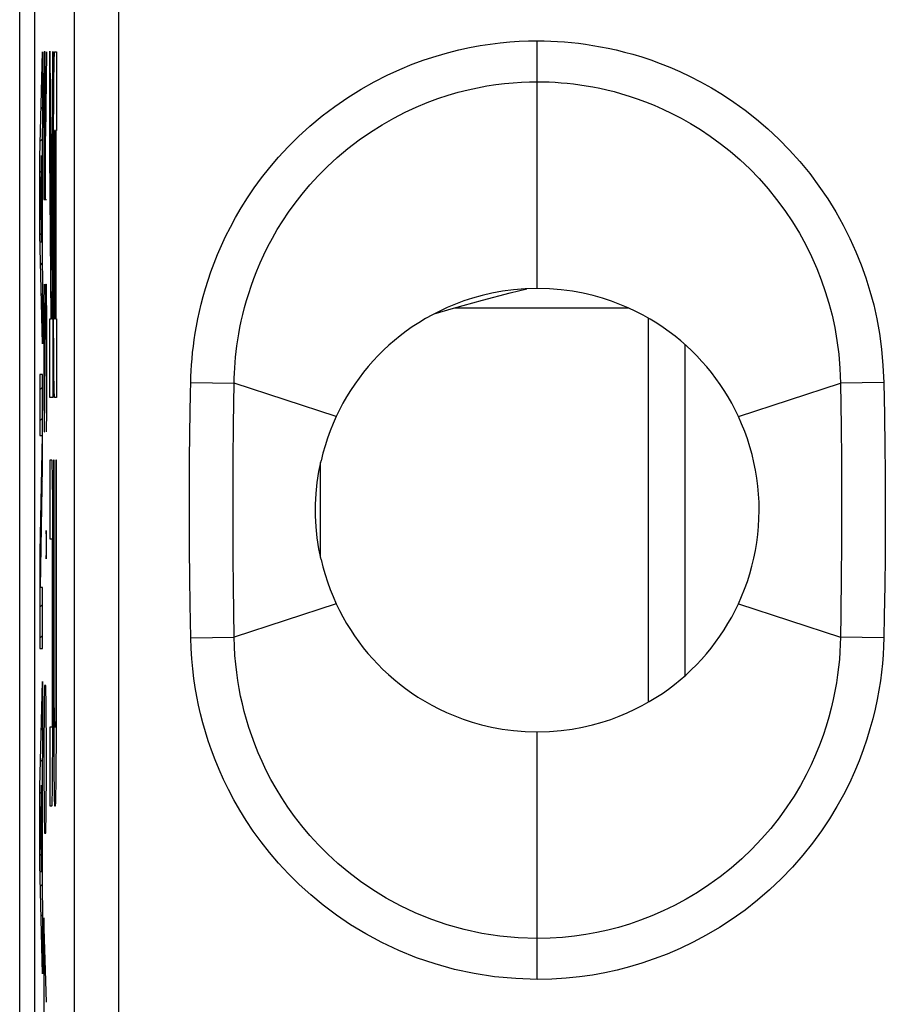
# Model space of a CAD drawing. Units: millimetres. Extents: x -11.2 to 11.2, y -24.5 to 24.5.
# Drawn here: x -11.2 to -5.3, y 9.6 to 16.2 of the extents above; entities that cross this region are included whole.
import ezdxf

# ---------------------------------------------------------------- set-up
doc = ezdxf.new("R2010")
doc.units = ezdxf.units.MM
doc.header["$LTSCALE"] = 16.335
doc.layers.get('0').update_dxf_attribs({"linetype": 'CONTINUOUS'})
for name, color, linetype in [('ASSI', 7, 'CONTINUOUS'), ('CURVE', 7, 'CONTINUOUS'), ('RACCORDO', 7, 'CONTINUOUS')]:
    doc.layers.add(name, color=color, linetype=linetype)

msp = doc.modelspace()

# ---------------------------------------------------------------- linework, layer by layer
at = {"color": 7, "linetype": 'CONTINUOUS'}
for p, q in [((-11.15, -21.9), (-11.15, 21.9)), ((-6.9, 14.1988), (-6.9, 11.6011)), ((-6.65, 11.7819), (-6.65, 14.0183))]:
    msp.add_line(p, q, dxfattribs=at)
for points in [[(-7.65, 14.4), (-7.7323, 14.3969), (-7.8109, 14.3907), (-7.8857, 14.3814), (-7.9565, 14.3686), (-8.0236, 14.3527), (-8.0873, 14.3348), (-8.1474, 14.3153), (-8.2042, 14.2938), (-8.2585, 14.2709), (-8.3103, 14.2469), (-8.3595, 14.2215), (-8.4068, 14.1951), (-8.452, 14.1677), (-8.4953, 14.1393), (-8.537, 14.1098), (-8.5772, 14.0794), (-8.6159, 14.0479), (-8.6534, 14.0151), (-8.69, 13.9811), (-8.7254, 13.9457), (-8.7597, 13.9092), (-8.7928, 13.8715), (-8.8248, 13.8325), (-8.8554, 13.7925), (-8.8847, 13.7515), (-8.9127, 13.7095), (-8.9392, 13.6667), (-8.9641, 13.6232), (-8.9875, 13.579), (-9.0095, 13.5339)], [(-8.3483, 14.2273), (-8.2157, 14.2655), (-8.0205, 14.3196), (-7.8328, 14.3693), (-7.7218, 14.3973)], [(-6.2905, 13.5339), (-6.3123, 13.5787), (-6.3355, 13.6227), (-6.3602, 13.6659), (-6.3864, 13.7084), (-6.414, 13.7501), (-6.4429, 13.7908), (-6.4731, 13.8304), (-6.5047, 13.8691), (-6.5374, 13.9065), (-6.5712, 13.9427), (-6.6062, 13.9778), (-6.6424, 14.0116), (-6.6797, 14.0443), (-6.7181, 14.0757), (-6.7581, 14.1062), (-6.7997, 14.1358), (-6.8429, 14.1645), (-6.8881, 14.1921), (-6.9354, 14.2188), (-6.9847, 14.2445), (-7.0367, 14.2688), (-7.0912, 14.292), (-7.1483, 14.3138), (-7.2089, 14.3337), (-7.2731, 14.3518), (-7.3408, 14.368), (-7.4123, 14.3811), (-7.4877, 14.3905), (-7.567, 14.3969), (-7.65, 14.4)], [(-6.2905, 12.2661), (-6.2684, 12.3158), (-6.2481, 12.3663), (-6.2297, 12.4173), (-6.2132, 12.4691), (-6.1985, 12.5215), (-6.1858, 12.5744), (-6.175, 12.6277), (-6.1661, 12.6814), (-6.1591, 12.7354), (-6.1541, 12.7896), (-6.1511, 12.844), (-6.15, 12.8984), (-6.1509, 12.9529), (-6.1539, 13.0073), (-6.1588, 13.0616), (-6.1657, 13.1157), (-6.1745, 13.1695), (-6.1854, 13.2231), (-6.1981, 13.2763), (-6.2128, 13.3292), (-6.2294, 13.3815), (-6.2479, 13.433), (-6.2683, 13.4838), (-6.2905, 13.5339)], [(-9.0095, 12.2661), (-8.9877, 12.2213), (-8.9644, 12.1773), (-8.9397, 12.1341), (-8.9135, 12.0917), (-8.8858, 12.05), (-8.8568, 12.0093), (-8.8265, 11.9697), (-8.795, 11.931), (-8.7622, 11.8936), (-8.7284, 11.8573), (-8.6935, 11.8223), (-8.6573, 11.7884), (-8.6201, 11.7557), (-8.5817, 11.7242), (-8.5417, 11.6936), (-8.5001, 11.664), (-8.4569, 11.6354), (-8.4117, 11.6078), (-8.3644, 11.5811), (-8.315, 11.5554), (-8.263, 11.5311), (-8.2085, 11.508), (-8.1514, 11.4861), (-8.0908, 11.4662), (-8.0266, 11.4481), (-7.959, 11.4319), (-7.8875, 11.4189), (-7.8121, 11.4094), (-7.733, 11.4031), (-7.65, 11.4)], [(-7.65, 11.4), (-7.5676, 11.4031), (-7.4891, 11.4092), (-7.4143, 11.4185), (-7.3434, 11.4313), (-7.2763, 11.4472), (-7.2126, 11.465), (-7.1524, 11.4846), (-7.0957, 11.5061), (-7.0414, 11.529), (-6.9896, 11.5531), (-6.9404, 11.5785), (-6.8932, 11.6049), (-6.8479, 11.6323), (-6.8047, 11.6608), (-6.763, 11.6902), (-6.7228, 11.7207), (-6.6841, 11.7522), (-6.6465, 11.7849), (-6.61, 11.819), (-6.5745, 11.8543), (-6.5403, 11.8908), (-6.5071, 11.9286), (-6.4752, 11.9675), (-6.4445, 12.0075), (-6.4152, 12.0485), (-6.3873, 12.0905), (-6.3608, 12.1333), (-6.3359, 12.1768), (-6.3125, 12.221), (-6.2905, 12.2661)]]:
    msp.add_lwpolyline(points, dxfattribs=at)
at = {"layer": 'ASSI', "color": 7, "linetype": 'CONTINUOUS'}
for p, q in [((-11.05, 16.878), (-11.05, -16.878)), ((-10.7821, 16.3604), (-10.7821, 7.0336))]:
    msp.add_line(p, q, dxfattribs=at)
at = {"layer": 'ASSI', "color": 250, "linetype": 'CONTINUOUS'}
for p, q in [((-7.65, 14.4), (-7.65, 16.0741)), ((-9.9931, 13.764), (-9.6997, 13.7586)), ((-9.7033, 13.4819), (-9.6997, 13.7586)), ((-9.0095, 13.5339), (-9.6997, 13.7586)), ((-6.2905, 13.5339), (-5.6003, 13.7586)), ((-5.3069, 13.764), (-5.6003, 13.7586)), ((-5.6003, 13.7586), (-5.5966, 13.4657)), ((-5.3069, 13.764), (-5.3031, 13.544)), ((-5.3031, 13.544), (-5.2999, 13.3208)), ((-9.7058, 13.233), (-9.7033, 13.4819)), ((-5.5966, 13.4657), (-5.5943, 13.2412)), ((-10.0011, 13.2361), (-9.9988, 13.4232)), ((-5.2999, 13.3208), (-5.2983, 13.1671)), ((-10.0026, 13.0422), (-10.0011, 13.2361)), ((-9.707, 13.0407), (-9.7058, 13.233)), ((-5.5943, 13.2412), (-5.5932, 13.0884)), ((-5.2983, 13.1671), (-5.2973, 13.0141)), ((-5.5932, 13.0884), (-5.5928, 12.9379)), ((-10.0029, 12.9081), (-10.0026, 13.0422)), ((-9.7073, 12.9081), (-9.707, 13.0407)), ((-5.2973, 13.0141), (-5.2971, 12.8642)), ((-5.5928, 12.9379), (-5.5929, 12.7929)), ((-10.0027, 12.7721), (-10.0029, 12.9081)), ((-9.707, 12.7734), (-9.7073, 12.9081)), ((-5.2971, 12.8642), (-5.2976, 12.7208)), ((-5.5929, 12.7929), (-5.5936, 12.6541)), ((-10.0018, 12.6375), (-10.0027, 12.7721)), ((-9.7059, 12.5746), (-9.707, 12.7734)), ((-5.2976, 12.7208), (-5.2987, 12.5851)), ((-5.5936, 12.6541), (-5.5952, 12.4591)), ((-9.9996, 12.4429), (-10.0018, 12.6375)), ((-9.704, 12.3849), (-9.7059, 12.5746)), ((-5.2987, 12.5851), (-5.3011, 12.3903)), ((-5.5952, 12.4591), (-5.5983, 12.1911)), ((-9.997, 12.2625), (-9.9996, 12.4429)), ((-5.3011, 12.3903), (-5.3042, 12.186)), ((-9.6997, 12.0414), (-9.704, 12.3849)), ((-9.9931, 12.036), (-9.997, 12.2625)), ((-9.0095, 12.2661), (-9.6997, 12.0414)), ((-6.2905, 12.2661), (-5.6003, 12.0414)), ((-5.5983, 12.1911), (-5.6003, 12.0414)), ((-5.3042, 12.186), (-5.3069, 12.036)), ((-9.9931, 12.036), (-9.6997, 12.0414)), ((-5.3069, 12.036), (-5.6003, 12.0414)), ((-7.65, 9.7259), (-7.65, 11.4))]:
    msp.add_line(p, q, dxfattribs=at)
for points in [[(-10.481, 16.4164), (-10.4813, 16.4073), (-10.4816, 16.398), (-10.4818, 16.3887), (-10.482, 16.3794), (-10.4821, 16.3699), (-10.4821, 6.8106)], [(-9.9931, 13.764), (-9.9921, 13.8031), (-9.9904, 13.8428), (-9.9878, 13.8831), (-9.9846, 13.9239), (-9.9807, 13.9653), (-9.9757, 14.008), (-9.9698, 14.0522), (-9.9629, 14.0978), (-9.9548, 14.1447), (-9.9455, 14.193), (-9.9349, 14.2425), (-9.9228, 14.2935), (-9.9091, 14.3458), (-9.8938, 14.3996), (-9.8766, 14.4548), (-9.8573, 14.5114), (-9.8361, 14.5694), (-9.8124, 14.6288), (-9.7862, 14.6895), (-9.7575, 14.7516), (-9.7256, 14.8148), (-9.6906, 14.8794), (-9.6524, 14.9452), (-9.6103, 15.0119), (-9.5644, 15.0795), (-9.5146, 15.1481), (-9.4597, 15.2172), (-9.3997, 15.2873), (-9.3346, 15.3579), (-9.2641, 15.4277), (-9.1871, 15.4973), (-9.1048, 15.566), (-9.0199, 15.6307), (-8.9322, 15.6908), (-8.842, 15.747), (-8.7529, 15.7976), (-8.6658, 15.8421), (-8.5799, 15.8812), (-8.496, 15.9158), (-8.4142, 15.946), (-8.3345, 15.9717), (-8.2568, 15.9941), (-8.1814, 16.0131), (-8.1081, 16.0288), (-8.0369, 16.0419), (-7.9678, 16.0526), (-7.9007, 16.0606), (-7.8354, 16.0668), (-7.7718, 16.0712), (-7.71, 16.0736), (-7.65, 16.0741)], [(-7.65, 16.0741), (-7.6044, 16.0737), (-7.5586, 16.0724), (-7.5125, 16.0701), (-7.4664, 16.0669), (-7.42, 16.0628), (-7.3726, 16.0576), (-7.3239, 16.0513), (-7.2742, 16.0438), (-7.2231, 16.0348), (-7.1706, 16.0245), (-7.1167, 16.0126), (-7.061, 15.9987), (-7.0035, 15.983), (-6.9442, 15.9652), (-6.8829, 15.9448), (-6.8196, 15.9217), (-6.7543, 15.896), (-6.687, 15.8667), (-6.6175, 15.8338), (-6.546, 15.7973), (-6.4729, 15.7563), (-6.398, 15.7106), (-6.3215, 15.6603), (-6.2451, 15.6051), (-6.1684, 15.5447), (-6.0917, 15.4793), (-6.0171, 15.4098), (-5.9448, 15.3358), (-5.8746, 15.2576), (-5.8081, 15.1765), (-5.7454, 15.0924), (-5.6863, 15.0053), (-5.6318, 14.9172), (-5.5821, 14.8282), (-5.537, 14.7381), (-5.4962, 14.6482), (-5.4602, 14.5595), (-5.4286, 14.4709), (-5.4006, 14.3804), (-5.3755, 14.2881), (-5.354, 14.1938), (-5.3363, 14.0946), (-5.3226, 13.9894), (-5.3128, 13.8792), (-5.3069, 13.764)], [(-9.6997, 13.7586), (-9.699, 13.7927), (-9.6978, 13.8274), (-9.6958, 13.8626), (-9.6933, 13.8983), (-9.69, 13.9346), (-9.686, 13.9721), (-9.6811, 14.011), (-9.6752, 14.0511), (-9.6684, 14.0924), (-9.6605, 14.1349), (-9.6515, 14.1785), (-9.6412, 14.2234), (-9.6295, 14.2695), (-9.6164, 14.3169), (-9.6016, 14.3655), (-9.5852, 14.4154), (-9.5668, 14.4664), (-9.5465, 14.5186), (-9.5239, 14.5721), (-9.499, 14.6266), (-9.4715, 14.6824), (-9.4413, 14.7393), (-9.4081, 14.7972), (-9.3716, 14.8561), (-9.3317, 14.9157), (-9.2882, 14.9761), (-9.2406, 15.0373), (-9.1883, 15.0993), (-9.1313, 15.1616), (-9.0697, 15.2236), (-9.0025, 15.2855), (-8.9304, 15.3463), (-8.8557, 15.4036), (-8.7787, 15.4572), (-8.6997, 15.507), (-8.6212, 15.5518), (-8.5446, 15.5912), (-8.4692, 15.6261), (-8.3954, 15.6567), (-8.3234, 15.6835), (-8.2533, 15.7065), (-8.1849, 15.7264), (-8.1184, 15.7432), (-8.0539, 15.7573), (-7.9912, 15.769), (-7.9302, 15.7784), (-7.8711, 15.7857), (-7.8135, 15.7911), (-7.7574, 15.7948), (-7.7029, 15.797), (-7.65, 15.7977)], [(-7.65, 15.7977), (-7.6098, 15.7973), (-7.5694, 15.7961), (-7.5287, 15.7941), (-7.4881, 15.7912), (-7.4472, 15.7876), (-7.4054, 15.783), (-7.3625, 15.7773), (-7.3187, 15.7706), (-7.2736, 15.7627), (-7.2273, 15.7534), (-7.1799, 15.7428), (-7.1308, 15.7305), (-7.0801, 15.7165), (-7.028, 15.7006), (-6.974, 15.6825), (-6.9183, 15.662), (-6.8609, 15.639), (-6.8016, 15.613), (-6.7405, 15.5839), (-6.6778, 15.5513), (-6.6135, 15.515), (-6.5476, 15.4745), (-6.4807, 15.4298), (-6.4135, 15.3808), (-6.3462, 15.3274), (-6.2793, 15.2695), (-6.2141, 15.2078), (-6.1508, 15.1425), (-6.0897, 15.0734), (-6.0317, 15.0016), (-5.977, 14.9273), (-5.9256, 14.8505), (-5.8783, 14.7726), (-5.8352, 14.6939), (-5.796, 14.6147), (-5.7609, 14.5353), (-5.7301, 14.457), (-5.7029, 14.3792), (-5.6786, 14.2995), (-5.6574, 14.2183), (-5.6393, 14.1357), (-5.624, 14.0484), (-5.612, 13.9557), (-5.6039, 13.859), (-5.6003, 13.7586)], [(-9.9988, 13.4232), (-9.9944, 13.6909), (-9.9931, 13.764)], [(-7.65, 9.7259), (-7.7963, 9.7313), (-7.9386, 9.7444), (-8.0767, 9.7652), (-8.211, 9.7941), (-8.3413, 9.8306), (-8.4664, 9.873), (-8.5865, 9.9215), (-8.7014, 9.9759), (-8.8102, 10.034), (-8.9124, 10.0958), (-9.0084, 10.1612), (-9.0984, 10.2285), (-9.1822, 10.2975), (-9.2599, 10.3684), (-9.3323, 10.4399), (-9.3993, 10.5119), (-9.4609, 10.5844), (-9.5179, 10.6567), (-9.5703, 10.7285), (-9.618, 10.8001), (-9.662, 10.8709), (-9.702, 10.9408), (-9.7383, 11.0099), (-9.7714, 11.078), (-9.8015, 11.1451), (-9.8285, 11.2112), (-9.8529, 11.276), (-9.8747, 11.3393), (-9.894, 11.4013), (-9.9113, 11.4624), (-9.9267, 11.5221), (-9.9401, 11.5809), (-9.952, 11.6405), (-9.9628, 11.7009), (-9.972, 11.7623), (-9.9797, 11.8263), (-9.9858, 11.8935), (-9.9902, 11.9634), (-9.9931, 12.036)], [(-7.65, 10.0023), (-7.7785, 10.0064), (-7.904, 10.0182), (-8.0262, 10.0373), (-8.1447, 10.0632), (-8.2593, 10.0954), (-8.3695, 10.1333), (-8.4752, 10.1765), (-8.5761, 10.2245), (-8.6716, 10.2764), (-8.7614, 10.3314), (-8.8457, 10.3891), (-8.9245, 10.449), (-8.9979, 10.5104), (-9.0661, 10.5729), (-9.1293, 10.6363), (-9.1878, 10.7002), (-9.2416, 10.7641), (-9.2912, 10.828), (-9.3367, 10.8915), (-9.3783, 10.9545), (-9.4164, 11.017), (-9.4511, 11.0787), (-9.4825, 11.1394), (-9.5111, 11.1993), (-9.537, 11.2584), (-9.5603, 11.3165), (-9.5813, 11.3736), (-9.6, 11.4294), (-9.6166, 11.4839), (-9.6314, 11.5377), (-9.6445, 11.5903), (-9.6559, 11.642), (-9.6661, 11.6945), (-9.6751, 11.7478), (-9.6828, 11.8017), (-9.6893, 11.8579), (-9.6944, 11.917), (-9.698, 11.9781), (-9.6997, 12.0414)], [(-5.6003, 12.0414), (-5.6015, 11.9916), (-5.6039, 11.9412), (-5.6077, 11.89), (-5.6128, 11.8384), (-5.6193, 11.7862), (-5.6274, 11.7323), (-5.6373, 11.6764), (-5.649, 11.619), (-5.6628, 11.5602), (-5.6788, 11.5001), (-5.697, 11.4388), (-5.7179, 11.3758), (-5.7416, 11.3114), (-5.7684, 11.2456), (-5.7988, 11.1779), (-5.8331, 11.1086), (-5.8715, 11.0378), (-5.9143, 10.966), (-5.9621, 10.8931), (-6.0148, 10.8198), (-6.0718, 10.7475), (-6.1333, 10.6765), (-6.1991, 10.6071), (-6.2681, 10.5411), (-6.3396, 10.4786), (-6.4137, 10.4197), (-6.4894, 10.365), (-6.5661, 10.3147), (-6.6437, 10.2685), (-6.7215, 10.2266), (-6.7993, 10.1889), (-6.8767, 10.1553), (-6.9532, 10.1257), (-7.0276, 10.1002), (-7.1006, 10.0782), (-7.1741, 10.059), (-7.2476, 10.0427), (-7.3213, 10.0292), (-7.3982, 10.018), (-7.4792, 10.0095), (-7.5631, 10.0042), (-7.65, 10.0023)], [(-5.3069, 12.036), (-5.3086, 11.979), (-5.3118, 11.9213), (-5.3166, 11.8628), (-5.3228, 11.8041), (-5.3305, 11.7446), (-5.3402, 11.6833), (-5.352, 11.6199), (-5.3657, 11.5547), (-5.382, 11.4879), (-5.4006, 11.4197), (-5.4217, 11.35), (-5.4462, 11.2786), (-5.4738, 11.2054), (-5.5047, 11.1305), (-5.54, 11.0538), (-5.5798, 10.975), (-5.624, 10.8945), (-5.6734, 10.8132), (-5.7286, 10.7307), (-5.7891, 10.6473), (-5.8545, 10.5656), (-5.9251, 10.4854), (-6.0006, 10.4068), (-6.0792, 10.3321), (-6.1609, 10.2618), (-6.2457, 10.1953), (-6.3317, 10.1336), (-6.4189, 10.0769), (-6.5074, 10.025), (-6.5958, 9.9778), (-6.6841, 9.9355), (-6.7722, 9.8978), (-6.859, 9.8644), (-6.9433, 9.8355), (-7.0263, 9.8109), (-7.1097, 9.7895), (-7.1931, 9.771), (-7.2769, 9.7557), (-7.3642, 9.7435), (-7.456, 9.7345), (-7.5512, 9.7286), (-7.65, 9.7259)]]:
    msp.add_lwpolyline(points, dxfattribs=at)
at = {"layer": 'ASSI', "color": 7, "linetype": 'CONTINUOUS'}
for points in [[(-7.65, 14.4), (-7.7323, 14.3969), (-7.8109, 14.3907), (-7.8857, 14.3814), (-7.9565, 14.3686), (-8.0236, 14.3527), (-8.0873, 14.3348), (-8.1474, 14.3153), (-8.2042, 14.2938), (-8.2585, 14.2709), (-8.3103, 14.2469), (-8.3595, 14.2215), (-8.4068, 14.1951), (-8.452, 14.1677), (-8.4953, 14.1393), (-8.537, 14.1098), (-8.5772, 14.0794), (-8.6159, 14.0479), (-8.6534, 14.0151), (-8.69, 13.9811), (-8.7254, 13.9457), (-8.7597, 13.9092), (-8.7928, 13.8715), (-8.8248, 13.8325), (-8.8554, 13.7925), (-8.8847, 13.7515), (-8.9127, 13.7095), (-8.9392, 13.6667), (-8.9641, 13.6232), (-8.9875, 13.579), (-9.0095, 13.5339)], [(-6.2905, 13.5339), (-6.3123, 13.5787), (-6.3355, 13.6227), (-6.3602, 13.6659), (-6.3864, 13.7084), (-6.414, 13.7501), (-6.4429, 13.7908), (-6.4731, 13.8304), (-6.5047, 13.8691), (-6.5374, 13.9065), (-6.5712, 13.9427), (-6.6062, 13.9778), (-6.6424, 14.0116), (-6.6797, 14.0443), (-6.7181, 14.0757), (-6.7581, 14.1062), (-6.7997, 14.1358), (-6.8429, 14.1645), (-6.8881, 14.1921), (-6.9354, 14.2188), (-6.9847, 14.2445), (-7.0367, 14.2688), (-7.0912, 14.292), (-7.1483, 14.3138), (-7.2089, 14.3337), (-7.2731, 14.3518), (-7.3408, 14.368), (-7.4123, 14.3811), (-7.4877, 14.3905), (-7.567, 14.3969), (-7.65, 14.4)], [(-9.0095, 13.5339), (-9.0311, 13.4853), (-9.051, 13.436), (-9.0691, 13.3861), (-9.0854, 13.3356), (-9.0999, 13.2845), (-9.1126, 13.2328)], [(-6.2905, 12.2661), (-6.2684, 12.3158), (-6.2481, 12.3663), (-6.2297, 12.4173), (-6.2132, 12.4691), (-6.1985, 12.5215), (-6.1858, 12.5744), (-6.175, 12.6277), (-6.1661, 12.6814), (-6.1591, 12.7354), (-6.1541, 12.7896), (-6.1511, 12.844), (-6.15, 12.8984), (-6.1509, 12.9529), (-6.1539, 13.0073), (-6.1588, 13.0616), (-6.1657, 13.1157), (-6.1745, 13.1695), (-6.1854, 13.2231), (-6.1981, 13.2763), (-6.2128, 13.3292), (-6.2294, 13.3815), (-6.2479, 13.433), (-6.2683, 13.4838), (-6.2905, 13.5339)], [(-9.1126, 12.5672), (-9.1272, 12.6394), (-9.1381, 12.7124), (-9.1454, 12.7864), (-9.149, 12.8618), (-9.149, 12.9382), (-9.1454, 13.0136), (-9.1381, 13.0876), (-9.1272, 13.1606), (-9.1126, 13.2328)], [(-9.1126, 12.5672), (-9.0999, 12.5156), (-9.0854, 12.4645), (-9.0691, 12.414), (-9.051, 12.3641), (-9.0311, 12.3148), (-9.0095, 12.2661)], [(-9.0095, 12.2661), (-8.9877, 12.2213), (-8.9644, 12.1773), (-8.9397, 12.1341), (-8.9135, 12.0917), (-8.8858, 12.05), (-8.8568, 12.0093), (-8.8265, 11.9697), (-8.795, 11.931), (-8.7622, 11.8936), (-8.7284, 11.8573), (-8.6935, 11.8223), (-8.6573, 11.7884), (-8.6201, 11.7557), (-8.5817, 11.7242), (-8.5417, 11.6936), (-8.5001, 11.664), (-8.4569, 11.6354), (-8.4117, 11.6078), (-8.3644, 11.5811), (-8.315, 11.5554), (-8.263, 11.5311), (-8.2085, 11.508), (-8.1514, 11.4861), (-8.0908, 11.4662), (-8.0266, 11.4481), (-7.959, 11.4319), (-7.8875, 11.4189), (-7.8121, 11.4094), (-7.733, 11.4031), (-7.65, 11.4)], [(-7.65, 11.4), (-7.5676, 11.4031), (-7.4891, 11.4092), (-7.4143, 11.4185), (-7.3434, 11.4313), (-7.2763, 11.4472), (-7.2126, 11.465), (-7.1524, 11.4846), (-7.0957, 11.5061), (-7.0414, 11.529), (-6.9896, 11.5531), (-6.9404, 11.5785), (-6.8932, 11.6049), (-6.8479, 11.6323), (-6.8047, 11.6608), (-6.763, 11.6902), (-6.7228, 11.7207), (-6.6841, 11.7522), (-6.6465, 11.7849), (-6.61, 11.819), (-6.5745, 11.8543), (-6.5403, 11.8908), (-6.5071, 11.9286), (-6.4752, 11.9675), (-6.4445, 12.0075), (-6.4152, 12.0485), (-6.3873, 12.0905), (-6.3608, 12.1333), (-6.3359, 12.1768), (-6.3125, 12.221), (-6.2905, 12.2661)]]:
    msp.add_lwpolyline(points, dxfattribs=at)
at = {"layer": 'CURVE', "color": 250, "linetype": 'CONTINUOUS'}
for p, q in [((-11.0129, 15.2874), (-10.995, 16)), ((-10.995, 16), (-10.995, 15.5572)), ((-10.9838, 16), (-10.9863, 15.7143)), ((-10.9788, 16), (-10.9838, 16)), ((-10.9763, 15.7143), (-10.9788, 16)), ((-10.9688, 16), (-10.9763, 15.4286)), ((-10.9453, 16.0048), (-10.9351, 14.5232)), ((-10.9453, 15.3179), (-10.9453, 16.0048)), ((-10.9351, 14.5232), (-10.9249, 16.0019)), ((-10.9249, 16.0019), (-10.9249, 15.3178)), ((-10.9141, 16), (-10.9007, 16)), ((-10.9007, 16), (-10.9007, 15.4687)), ((-10.9175, 15.8936), (-10.9169, 15.9298)), ((-10.9169, 15.9298), (-10.9163, 15.9585)), ((-10.9184, 15.8265), (-10.9175, 15.8936)), ((-10.9196, 15.688), (-10.9184, 15.8265)), ((-10.9863, 15.7143), (-10.9863, 15)), ((-10.9763, 15), (-10.9763, 15.7143)), ((-10.9207, 15.4624), (-10.9196, 15.688)), ((-10.995, 15.5572), (-10.9988, 15.4094)), ((-10.9211, 15.2065), (-10.9207, 15.4624)), ((-10.9148, 15.4553), (-10.9149, 15.4493)), ((-10.91, 15.4687), (-10.914, 15.4687)), ((-10.91, 14.1937), (-10.91, 15.4687)), ((-10.9054, 15.4687), (-10.9054, 14.1937)), ((-10.9007, 15.4687), (-10.9054, 15.4687)), ((-10.9988, 15.4094), (-10.9988, 14.5974)), ((-10.9155, 15.4147), (-10.9159, 15.3728)), ((-10.9151, 15.4383), (-10.9155, 15.4147)), ((-10.9149, 15.4493), (-10.9151, 15.4383)), ((-10.9375, 14.1937), (-10.9453, 15.3179)), ((-10.9249, 15.3178), (-10.9326, 14.1937)), ((-10.9159, 15.3728), (-10.9164, 15.2727)), ((-11.0129, 14.765), (-11.0129, 15.2874)), ((-11.0018, 15.2987), (-11.0095, 15.0149)), ((-11.0018, 14.711), (-11.0018, 15.2987)), ((-10.9164, 15.2727), (-10.9165, 14.4344)), ((-10.9211, 14.4303), (-10.9211, 15.2065)), ((-11.0095, 15.0149), (-11.0018, 14.711)), ((-10.9863, 15), (-10.9688, 15)), ((-10.995, 14.0238), (-11.0129, 14.765)), ((-10.9988, 14.5974), (-10.995, 14.444)), ((-10.995, 14.444), (-10.995, 14.0238)), ((-10.985, 14.4286), (-10.9863, 14.2857)), ((-10.9813, 13.4286), (-10.9738, 14.4286)), ((-10.9738, 14.4286), (-10.9713, 14.4286)), ((-10.9713, 14.4286), (-10.9688, 14.1429)), ((-10.9206, 14.1748), (-10.9211, 14.4303)), ((-10.9165, 14.4344), (-10.916, 14.3146)), ((-10.9863, 14.2857), (-10.9863, 13.7143)), ((-10.916, 14.3146), (-10.9156, 14.2572)), ((-10.9156, 14.2572), (-10.9153, 14.2376)), ((-10.9453, 13.6625), (-10.9453, 14.1937)), ((-10.9453, 14.1937), (-10.9375, 14.1937)), ((-10.9326, 14.1937), (-10.9249, 14.1937)), ((-10.9249, 14.1937), (-10.9249, 13.6625)), ((-10.9153, 14.2376), (-10.915, 14.2202)), ((-10.915, 14.2202), (-10.9148, 14.21)), ((-10.9148, 14.21), (-10.9147, 14.2046)), ((-10.9147, 14.2046), (-10.9145, 14.2004)), ((-10.914, 14.1937), (-10.91, 14.1937)), ((-10.9054, 14.1937), (-10.9007, 14.1937)), ((-10.9007, 14.1937), (-10.9007, 13.6625)), ((-10.9688, 14.1429), (-10.9688, 13.5714)), ((-10.9195, 13.9553), (-10.9206, 14.1748)), ((-10.9183, 13.8213), (-10.9195, 13.9553)), ((-11.0129, 13.8165), (-11.0129, 13.4048)), ((-10.995, 13.8165), (-11.0129, 13.8165)), ((-10.995, 13.1919), (-10.995, 13.8165)), ((-10.9165, 13.7127), (-10.9171, 13.7439)), ((-10.9863, 13.7143), (-10.9838, 13.4286)), ((-10.9249, 13.6625), (-10.9453, 13.6625)), ((-10.916, 13.696), (-10.9165, 13.7127)), ((-10.9156, 13.6828), (-10.916, 13.696)), ((-10.9007, 13.6625), (-10.9141, 13.6625)), ((-10.9688, 13.5714), (-10.9701, 13.4286)), ((-10.9987, 13.4048), (-11.0129, 12.6183)), ((-11.0129, 13.4048), (-10.9987, 13.4048)), ((-10.9838, 13.4286), (-10.9813, 13.4286)), ((-11.01, 12.377), (-10.995, 13.1919)), ((-10.9453, 13.2375), (-10.9453, 12.7063)), ((-10.9319, 13.2375), (-10.9453, 13.2375)), ((-10.93, 13.204), (-10.9304, 13.2172)), ((-10.9295, 13.1873), (-10.93, 13.204)), ((-10.9289, 13.1561), (-10.9295, 13.1873)), ((-10.9211, 13.2375), (-10.9211, 11.6349)), ((-10.9165, 13.2375), (-10.9211, 13.2375)), ((-10.9163, 11.6078), (-10.9165, 13.2375)), ((-10.9054, 13.2375), (-10.9056, 11.5915)), ((-10.9007, 13.2375), (-10.9054, 13.2375)), ((-10.9015, 11.3635), (-10.9007, 13.2375)), ((-10.9279, 13.0927), (-10.9289, 13.1561)), ((-10.9268, 12.9816), (-10.9279, 13.0927)), ((-10.9254, 12.7252), (-10.9268, 12.9816)), ((-10.9709, 12.7619), (-10.9717, 12.7143)), ((-10.9705, 12.7619), (-10.9709, 12.7619)), ((-10.9697, 12.7143), (-10.9705, 12.7619)), ((-10.9249, 12.4182), (-10.9254, 12.7252)), ((-10.9717, 12.7143), (-10.9717, 12.619)), ((-10.9697, 12.619), (-10.9697, 12.7143)), ((-10.9453, 12.7063), (-10.932, 12.7063)), ((-10.9315, 12.6996), (-10.9313, 12.6954)), ((-10.9313, 12.6954), (-10.9312, 12.69)), ((-10.9312, 12.69), (-10.931, 12.6798)), ((-10.931, 12.6798), (-10.9307, 12.6625)), ((-10.9307, 12.6625), (-10.9303, 12.6273)), ((-11.0129, 12.6183), (-11.0129, 11.9653)), ((-10.9717, 12.619), (-10.9709, 12.5714)), ((-10.9705, 12.5714), (-10.9697, 12.619)), ((-10.9303, 12.6273), (-10.9298, 12.5533)), ((-10.9709, 12.5714), (-10.9705, 12.5714)), ((-10.9298, 12.5533), (-10.9295, 12.4111)), ((-10.9295, 12.4111), (-10.9298, 11.5926)), ((-10.9257, 11.3381), (-10.9249, 12.4182)), ((-10.995, 12.377), (-11.01, 12.377)), ((-10.995, 11.9653), (-10.995, 12.377)), ((-11.0129, 11.9653), (-10.995, 11.9653)), ((-11.0129, 11.0283), (-10.995, 11.741)), ((-10.995, 11.741), (-10.995, 11.298)), ((-10.9813, 11.7143), (-10.9838, 11.5714)), ((-10.9738, 11.7143), (-10.9813, 11.7143)), ((-10.9713, 11.5714), (-10.9738, 11.7143)), ((-10.9298, 11.5926), (-10.9302, 11.5157)), ((-10.9211, 11.6349), (-10.9201, 11.2949)), ((-10.9158, 11.5223), (-10.9163, 11.6078)), ((-10.9056, 11.5915), (-10.9061, 11.5167)), ((-10.9838, 11.5714), (-10.9863, 11.2857)), ((-10.9688, 11.2857), (-10.9713, 11.5714)), ((-10.9154, 11.4811), (-10.9158, 11.5223)), ((-10.9309, 11.4617), (-10.9311, 11.4507)), ((-10.9306, 11.4801), (-10.9309, 11.4617)), ((-10.9302, 11.5157), (-10.9306, 11.4801)), ((-10.9151, 11.4625), (-10.9154, 11.4811)), ((-10.9149, 11.4513), (-10.9151, 11.4625)), ((-10.9068, 11.4625), (-10.907, 11.4513)), ((-10.9065, 11.4811), (-10.9068, 11.4625)), ((-10.9061, 11.5167), (-10.9065, 11.4811)), ((-10.9453, 11.4313), (-10.9453, 10.9)), ((-10.932, 11.4313), (-10.9453, 11.4313)), ((-10.9311, 11.4507), (-10.9312, 11.4447)), ((-10.9147, 11.4452), (-10.9149, 11.4513)), ((-10.9146, 11.4402), (-10.9147, 11.4452)), ((-10.908, 11.4313), (-10.9139, 11.4313)), ((-10.907, 11.4513), (-10.9072, 11.4452)), ((-10.9271, 11.1212), (-10.9257, 11.3381)), ((-10.9028, 11.141), (-10.9015, 11.3635)), ((-10.995, 11.298), (-10.9988, 11.1504)), ((-10.9863, 11.2857), (-10.9863, 11.1429)), ((-10.9688, 11.1429), (-10.9688, 11.2857)), ((-10.9201, 11.2949), (-10.9187, 11.1073)), ((-10.9988, 11.1504), (-10.9988, 10.3383)), ((-10.9863, 11.1429), (-10.9838, 10.8571)), ((-10.9713, 10.8571), (-10.9688, 11.1429)), ((-10.904, 11.0334), (-10.9028, 11.141)), ((-10.9281, 11.0314), (-10.9271, 11.1212)), ((-10.9187, 11.1073), (-10.9177, 11.0204)), ((-11.0129, 10.5059), (-11.0129, 11.0283)), ((-11.0018, 11.0397), (-11.0095, 10.7559)), ((-11.0018, 10.4519), (-11.0018, 11.0397)), ((-10.9289, 10.9814), (-10.9281, 11.0314)), ((-10.9177, 11.0204), (-10.9171, 10.9829)), ((-10.9048, 10.9829), (-10.904, 11.0334)), ((-10.93, 10.9335), (-10.9295, 10.9502)), ((-10.9295, 10.9502), (-10.9289, 10.9814)), ((-10.9171, 10.9829), (-10.9164, 10.9512)), ((-10.9164, 10.9512), (-10.916, 10.9342)), ((-10.916, 10.9342), (-10.9155, 10.9207)), ((-10.9059, 10.9342), (-10.9055, 10.9512)), ((-10.9055, 10.9512), (-10.9048, 10.9829)), ((-10.9838, 10.8571), (-10.9813, 10.7143)), ((-10.9738, 10.7143), (-10.9713, 10.8571)), ((-10.9453, 10.9), (-10.9319, 10.9)), ((-10.9139, 10.9), (-10.908, 10.9)), ((-11.0095, 10.7559), (-11.0018, 10.4519)), ((-10.9813, 10.7143), (-10.9738, 10.7143)), ((-10.995, 9.7648), (-11.0129, 10.5059)), ((-10.9988, 10.3383), (-10.995, 10.185)), ((-10.995, 10.185), (-10.995, 9.7648)), ((-10.9863, 10.1429), (-10.9863, 9.1429)), ((-10.9688, 9.5714), (-10.9863, 10.1429))]:
    msp.add_line(p, q, dxfattribs=at)
at = {"layer": 'CURVE', "color": 7, "linetype": 'CONTINUOUS'}
for p, q in [((-10.9993, 15.8286), (-10.995, 15.8329)), ((-11.0047, 15.6132), (-10.995, 15.6229)), ((-11.0101, 15.3978), (-10.9988, 15.4091)), ((-11.0129, 15.185), (-11.0046, 15.1933)), ((-11.0018, 15.1961), (-10.9988, 15.1991)), ((-11.0018, 14.9861), (-10.9988, 14.9891)), ((-11.0129, 14.975), (-11.0086, 14.9793)), ((-11.0129, 14.765), (-11.0034, 14.7745)), ((-11.0018, 14.7761), (-10.9988, 14.7791)), ((-11.008, 14.5599), (-10.9981, 14.5697)), ((-11.003, 14.3548), (-10.995, 14.3628)), ((-10.9981, 14.1498), (-10.995, 14.1528)), ((-11.0129, 13.7149), (-10.995, 13.7328)), ((-11.0129, 13.5049), (-10.995, 13.5228)), ((-11.0005, 13.3073), (-10.995, 13.3128)), ((-11.0043, 13.0934), (-10.9967, 13.1011)), ((-11.0082, 12.8796), (-11.0006, 12.8872)), ((-11.0121, 12.6657), (-11.0046, 12.6732)), ((-11.0129, 12.4549), (-11.0085, 12.4593)), ((-11.0129, 12.2448), (-10.995, 12.2627)), ((-11.0129, 12.0348), (-10.995, 12.0527)), ((-10.9978, 11.6299), (-10.995, 11.6327)), ((-11.0032, 11.4145), (-10.995, 11.4227)), ((-11.0086, 11.1991), (-10.9973, 11.2104)), ((-11.0129, 10.9848), (-11.003, 10.9947)), ((-11.0018, 10.9959), (-10.9988, 10.9989)), ((-11.0018, 10.7859), (-10.9988, 10.7889)), ((-11.0129, 10.7748), (-11.0089, 10.7788)), ((-11.0129, 10.5648), (-11.0049, 10.5728)), ((-11.0018, 10.5759), (-10.9988, 10.5789)), ((-11.0093, 10.3583), (-10.9988, 10.3688)), ((-11.0044, 10.1532), (-10.995, 10.1626)), ((-10.9994, 9.9482), (-10.995, 9.9526))]:
    msp.add_line(p, q, dxfattribs=at)
at = {"layer": 'CURVE', "color": 250, "linetype": 'CONTINUOUS'}
for points in [[(-10.9163, 15.9585), (-10.9158, 15.9735), (-10.9156, 15.9797), (-10.9154, 15.9851), (-10.9152, 15.9896), (-10.915, 15.9933), (-10.9147, 15.9962), (-10.9145, 15.9983), (-10.9143, 15.9996), (-10.9141, 16)], [(-10.914, 15.4687), (-10.9141, 15.4686), (-10.9142, 15.4682), (-10.9142, 15.4675), (-10.9143, 15.4666), (-10.9144, 15.4653), (-10.9145, 15.4639), (-10.9145, 15.4621), (-10.9146, 15.4601), (-10.9148, 15.4553)], [(-10.9145, 14.2004), (-10.9145, 14.1986), (-10.9144, 14.1971), (-10.9143, 14.1959), (-10.9142, 14.195), (-10.9142, 14.1943), (-10.9141, 14.1939), (-10.914, 14.1937)], [(-10.9171, 13.7439), (-10.9181, 13.8073), (-10.9183, 13.8213)], [(-10.9141, 13.6625), (-10.9143, 13.6629), (-10.9145, 13.6642), (-10.9147, 13.6663), (-10.915, 13.6692), (-10.9152, 13.6729), (-10.9154, 13.6774), (-10.9156, 13.6828)], [(-10.9304, 13.2172), (-10.9306, 13.2226), (-10.9308, 13.2271), (-10.931, 13.2308), (-10.9313, 13.2337), (-10.9315, 13.2358), (-10.9317, 13.2371), (-10.9319, 13.2375)], [(-10.932, 12.7063), (-10.9319, 12.7061), (-10.9318, 12.7057), (-10.9318, 12.705), (-10.9317, 12.7041), (-10.9316, 12.7029), (-10.9315, 12.7014), (-10.9315, 12.6996)], [(-10.9312, 11.4447), (-10.9314, 11.4399), (-10.9315, 11.4379), (-10.9315, 11.4361), (-10.9316, 11.4347), (-10.9317, 11.4334), (-10.9318, 11.4325), (-10.9318, 11.4318), (-10.9319, 11.4314), (-10.932, 11.4313)], [(-10.9139, 11.4313), (-10.914, 11.4314), (-10.9141, 11.4318), (-10.9142, 11.4326), (-10.9143, 11.4336), (-10.9143, 11.4348), (-10.9144, 11.4364), (-10.9145, 11.4382), (-10.9146, 11.4402)], [(-10.9072, 11.4452), (-10.9073, 11.4403), (-10.9074, 11.4382), (-10.9075, 11.4364), (-10.9076, 11.4348), (-10.9076, 11.4336), (-10.9077, 11.4326), (-10.9078, 11.4318), (-10.9079, 11.4314), (-10.908, 11.4313)], [(-10.9319, 10.9), (-10.9317, 10.9004), (-10.9315, 10.9017), (-10.9313, 10.9038), (-10.931, 10.9067), (-10.9308, 10.9104), (-10.9306, 10.9149), (-10.9304, 10.9203), (-10.93, 10.9335)], [(-10.908, 10.9), (-10.9077, 10.9004), (-10.9075, 10.9017), (-10.9073, 10.9039), (-10.9071, 10.9068), (-10.9068, 10.9106), (-10.9066, 10.9152), (-10.9064, 10.9207), (-10.9059, 10.9342)], [(-10.9155, 10.9207), (-10.9153, 10.9152), (-10.9151, 10.9106), (-10.9148, 10.9068), (-10.9146, 10.9039), (-10.9144, 10.9017), (-10.9142, 10.9004), (-10.9139, 10.9)]]:
    msp.add_lwpolyline(points, dxfattribs=at)
at = {"layer": 'RACCORDO', "color": 7, "linetype": 'CONTINUOUS'}
for p, q in [((-11.05, 16.878), (-11.05, -16.878)), ((-10.7821, 16.3604), (-10.7821, 7.0336))]:
    msp.add_line(p, q, dxfattribs=at)
at = {"layer": 'RACCORDO', "color": 250, "linetype": 'CONTINUOUS'}
for p, q in [((-7.65, 14.4), (-7.65, 16.0741)), ((-7.0331, 14.2672), (-8.2098, 14.2672)), ((-9.9931, 13.764), (-9.6997, 13.7586)), ((-9.7033, 13.4819), (-9.6997, 13.7586)), ((-9.0095, 13.5339), (-9.6997, 13.7586)), ((-6.2905, 13.5339), (-5.6003, 13.7586)), ((-5.3069, 13.764), (-5.6003, 13.7586)), ((-5.6003, 13.7586), (-5.5966, 13.4657)), ((-5.3069, 13.764), (-5.3031, 13.544)), ((-5.3031, 13.544), (-5.2999, 13.3208)), ((-9.7058, 13.233), (-9.7033, 13.4819)), ((-5.5966, 13.4657), (-5.5943, 13.2412)), ((-10.0011, 13.2361), (-9.9988, 13.4232)), ((-5.2999, 13.3208), (-5.2983, 13.1671)), ((-10.0026, 13.0422), (-10.0011, 13.2361)), ((-9.707, 13.0407), (-9.7058, 13.233)), ((-9.115, 12.5788), (-9.115, 13.2212)), ((-5.5943, 13.2412), (-5.5932, 13.0884)), ((-5.2983, 13.1671), (-5.2973, 13.0141)), ((-5.5932, 13.0884), (-5.5928, 12.9379)), ((-10.0029, 12.9081), (-10.0026, 13.0422)), ((-9.7073, 12.9081), (-9.707, 13.0407)), ((-5.2973, 13.0141), (-5.2971, 12.8642)), ((-5.5928, 12.9379), (-5.5929, 12.7929)), ((-10.0027, 12.7721), (-10.0029, 12.9081)), ((-9.707, 12.7734), (-9.7073, 12.9081)), ((-5.2971, 12.8642), (-5.2976, 12.7208)), ((-5.5929, 12.7929), (-5.5936, 12.6541)), ((-10.0018, 12.6375), (-10.0027, 12.7721)), ((-9.7059, 12.5746), (-9.707, 12.7734)), ((-5.2976, 12.7208), (-5.2987, 12.5851)), ((-5.5936, 12.6541), (-5.5952, 12.4591)), ((-9.9996, 12.4429), (-10.0018, 12.6375)), ((-9.704, 12.3849), (-9.7059, 12.5746)), ((-5.2987, 12.5851), (-5.3011, 12.3903)), ((-5.5952, 12.4591), (-5.5983, 12.1911)), ((-9.997, 12.2625), (-9.9996, 12.4429)), ((-5.3011, 12.3903), (-5.3042, 12.186)), ((-9.6997, 12.0414), (-9.704, 12.3849)), ((-9.9931, 12.036), (-9.997, 12.2625)), ((-9.0095, 12.2661), (-9.6997, 12.0414)), ((-6.2905, 12.2661), (-5.6003, 12.0414)), ((-5.5983, 12.1911), (-5.6003, 12.0414)), ((-5.3042, 12.186), (-5.3069, 12.036)), ((-9.9931, 12.036), (-9.6997, 12.0414)), ((-5.3069, 12.036), (-5.6003, 12.0414)), ((-7.65, 9.7259), (-7.65, 11.4))]:
    msp.add_line(p, q, dxfattribs=at)
for points in [[(-10.481, 16.4164), (-10.4813, 16.4073), (-10.4816, 16.398), (-10.4818, 16.3887), (-10.482, 16.3794), (-10.4821, 16.3699), (-10.4821, 6.8106)], [(-9.9931, 13.764), (-9.9921, 13.8031), (-9.9904, 13.8428), (-9.9878, 13.8831), (-9.9846, 13.9239), (-9.9807, 13.9653), (-9.9757, 14.008), (-9.9698, 14.0522), (-9.9629, 14.0978), (-9.9548, 14.1447), (-9.9455, 14.193), (-9.9349, 14.2425), (-9.9228, 14.2935), (-9.9091, 14.3458), (-9.8938, 14.3996), (-9.8766, 14.4548), (-9.8573, 14.5114), (-9.8361, 14.5694), (-9.8124, 14.6288), (-9.7862, 14.6895), (-9.7575, 14.7516), (-9.7256, 14.8148), (-9.6906, 14.8794), (-9.6524, 14.9452), (-9.6103, 15.0119), (-9.5644, 15.0795), (-9.5146, 15.1481), (-9.4597, 15.2172), (-9.3997, 15.2873), (-9.3346, 15.3579), (-9.2641, 15.4277), (-9.1871, 15.4973), (-9.1048, 15.566), (-9.0199, 15.6307), (-8.9322, 15.6908), (-8.842, 15.747), (-8.7529, 15.7976), (-8.6658, 15.8421), (-8.5799, 15.8812), (-8.496, 15.9158), (-8.4142, 15.946), (-8.3345, 15.9717), (-8.2568, 15.9941), (-8.1814, 16.0131), (-8.1081, 16.0288), (-8.0369, 16.0419), (-7.9678, 16.0526), (-7.9007, 16.0606), (-7.8354, 16.0668), (-7.7718, 16.0712), (-7.71, 16.0736), (-7.65, 16.0741)], [(-7.65, 16.0741), (-7.6044, 16.0737), (-7.5586, 16.0724), (-7.5125, 16.0701), (-7.4664, 16.0669), (-7.42, 16.0628), (-7.3726, 16.0576), (-7.3239, 16.0513), (-7.2742, 16.0438), (-7.2231, 16.0348), (-7.1706, 16.0245), (-7.1167, 16.0126), (-7.061, 15.9987), (-7.0035, 15.983), (-6.9442, 15.9652), (-6.8829, 15.9448), (-6.8196, 15.9217), (-6.7543, 15.896), (-6.687, 15.8667), (-6.6175, 15.8338), (-6.546, 15.7973), (-6.4729, 15.7563), (-6.398, 15.7106), (-6.3215, 15.6603), (-6.2451, 15.6051), (-6.1684, 15.5447), (-6.0917, 15.4793), (-6.0171, 15.4098), (-5.9448, 15.3358), (-5.8746, 15.2576), (-5.8081, 15.1765), (-5.7454, 15.0924), (-5.6863, 15.0053), (-5.6318, 14.9172), (-5.5821, 14.8282), (-5.537, 14.7381), (-5.4962, 14.6482), (-5.4602, 14.5595), (-5.4286, 14.4709), (-5.4006, 14.3804), (-5.3755, 14.2881), (-5.354, 14.1938), (-5.3363, 14.0946), (-5.3226, 13.9894), (-5.3128, 13.8792), (-5.3069, 13.764)], [(-9.6997, 13.7586), (-9.699, 13.7927), (-9.6978, 13.8274), (-9.6958, 13.8626), (-9.6933, 13.8983), (-9.69, 13.9346), (-9.686, 13.9721), (-9.6811, 14.011), (-9.6752, 14.0511), (-9.6684, 14.0924), (-9.6605, 14.1349), (-9.6515, 14.1785), (-9.6412, 14.2234), (-9.6295, 14.2695), (-9.6164, 14.3169), (-9.6016, 14.3655), (-9.5852, 14.4154), (-9.5668, 14.4664), (-9.5465, 14.5186), (-9.5239, 14.5721), (-9.499, 14.6266), (-9.4715, 14.6824), (-9.4413, 14.7393), (-9.4081, 14.7972), (-9.3716, 14.8561), (-9.3317, 14.9157), (-9.2882, 14.9761), (-9.2406, 15.0373), (-9.1883, 15.0993), (-9.1313, 15.1616), (-9.0697, 15.2236), (-9.0025, 15.2855), (-8.9304, 15.3463), (-8.8557, 15.4036), (-8.7787, 15.4572), (-8.6997, 15.507), (-8.6212, 15.5518), (-8.5446, 15.5912), (-8.4692, 15.6261), (-8.3954, 15.6567), (-8.3234, 15.6835), (-8.2533, 15.7065), (-8.1849, 15.7264), (-8.1184, 15.7432), (-8.0539, 15.7573), (-7.9912, 15.769), (-7.9302, 15.7784), (-7.8711, 15.7857), (-7.8135, 15.7911), (-7.7574, 15.7948), (-7.7029, 15.797), (-7.65, 15.7977)], [(-7.65, 15.7977), (-7.6098, 15.7973), (-7.5694, 15.7961), (-7.5287, 15.7941), (-7.4881, 15.7912), (-7.4472, 15.7876), (-7.4054, 15.783), (-7.3625, 15.7773), (-7.3187, 15.7706), (-7.2736, 15.7627), (-7.2273, 15.7534), (-7.1799, 15.7428), (-7.1308, 15.7305), (-7.0801, 15.7165), (-7.028, 15.7006), (-6.974, 15.6825), (-6.9183, 15.662), (-6.8609, 15.639), (-6.8016, 15.613), (-6.7405, 15.5839), (-6.6778, 15.5513), (-6.6135, 15.515), (-6.5476, 15.4745), (-6.4807, 15.4298), (-6.4135, 15.3808), (-6.3462, 15.3274), (-6.2793, 15.2695), (-6.2141, 15.2078), (-6.1508, 15.1425), (-6.0897, 15.0734), (-6.0317, 15.0016), (-5.977, 14.9273), (-5.9256, 14.8505), (-5.8783, 14.7726), (-5.8352, 14.6939), (-5.796, 14.6147), (-5.7609, 14.5353), (-5.7301, 14.457), (-5.7029, 14.3792), (-5.6786, 14.2995), (-5.6574, 14.2183), (-5.6393, 14.1357), (-5.624, 14.0484), (-5.612, 13.9557), (-5.6039, 13.859), (-5.6003, 13.7586)], [(-9.9988, 13.4232), (-9.9944, 13.6909), (-9.9931, 13.764)], [(-7.65, 9.7259), (-7.7963, 9.7313), (-7.9386, 9.7444), (-8.0767, 9.7652), (-8.211, 9.7941), (-8.3413, 9.8306), (-8.4664, 9.873), (-8.5865, 9.9215), (-8.7014, 9.9759), (-8.8102, 10.034), (-8.9124, 10.0958), (-9.0084, 10.1612), (-9.0984, 10.2285), (-9.1822, 10.2975), (-9.2599, 10.3684), (-9.3323, 10.4399), (-9.3993, 10.5119), (-9.4609, 10.5844), (-9.5179, 10.6567), (-9.5703, 10.7285), (-9.618, 10.8001), (-9.662, 10.8709), (-9.702, 10.9408), (-9.7383, 11.0099), (-9.7714, 11.078), (-9.8015, 11.1451), (-9.8285, 11.2112), (-9.8529, 11.276), (-9.8747, 11.3393), (-9.894, 11.4013), (-9.9113, 11.4624), (-9.9267, 11.5221), (-9.9401, 11.5809), (-9.952, 11.6405), (-9.9628, 11.7009), (-9.972, 11.7623), (-9.9797, 11.8263), (-9.9858, 11.8935), (-9.9902, 11.9634), (-9.9931, 12.036)], [(-7.65, 10.0023), (-7.7785, 10.0064), (-7.904, 10.0182), (-8.0262, 10.0373), (-8.1447, 10.0632), (-8.2593, 10.0954), (-8.3695, 10.1333), (-8.4752, 10.1765), (-8.5761, 10.2245), (-8.6716, 10.2764), (-8.7614, 10.3314), (-8.8457, 10.3891), (-8.9245, 10.449), (-8.9979, 10.5104), (-9.0661, 10.5729), (-9.1293, 10.6363), (-9.1878, 10.7002), (-9.2416, 10.7641), (-9.2912, 10.828), (-9.3367, 10.8915), (-9.3783, 10.9545), (-9.4164, 11.017), (-9.4511, 11.0787), (-9.4825, 11.1394), (-9.5111, 11.1993), (-9.537, 11.2584), (-9.5603, 11.3165), (-9.5813, 11.3736), (-9.6, 11.4294), (-9.6166, 11.4839), (-9.6314, 11.5377), (-9.6445, 11.5903), (-9.6559, 11.642), (-9.6661, 11.6945), (-9.6751, 11.7478), (-9.6828, 11.8017), (-9.6893, 11.8579), (-9.6944, 11.917), (-9.698, 11.9781), (-9.6997, 12.0414)], [(-5.6003, 12.0414), (-5.6015, 11.9916), (-5.6039, 11.9412), (-5.6077, 11.89), (-5.6128, 11.8384), (-5.6193, 11.7862), (-5.6274, 11.7323), (-5.6373, 11.6764), (-5.649, 11.619), (-5.6628, 11.5602), (-5.6788, 11.5001), (-5.697, 11.4388), (-5.7179, 11.3758), (-5.7416, 11.3114), (-5.7684, 11.2456), (-5.7988, 11.1779), (-5.8331, 11.1086), (-5.8715, 11.0378), (-5.9143, 10.966), (-5.9621, 10.8931), (-6.0148, 10.8198), (-6.0718, 10.7475), (-6.1333, 10.6765), (-6.1991, 10.6071), (-6.2681, 10.5411), (-6.3396, 10.4786), (-6.4137, 10.4197), (-6.4894, 10.365), (-6.5661, 10.3147), (-6.6437, 10.2685), (-6.7215, 10.2266), (-6.7993, 10.1889), (-6.8767, 10.1553), (-6.9532, 10.1257), (-7.0276, 10.1002), (-7.1006, 10.0782), (-7.1741, 10.059), (-7.2476, 10.0427), (-7.3213, 10.0292), (-7.3982, 10.018), (-7.4792, 10.0095), (-7.5631, 10.0042), (-7.65, 10.0023)], [(-5.3069, 12.036), (-5.3086, 11.979), (-5.3118, 11.9213), (-5.3166, 11.8628), (-5.3228, 11.8041), (-5.3305, 11.7446), (-5.3402, 11.6833), (-5.352, 11.6199), (-5.3657, 11.5547), (-5.382, 11.4879), (-5.4006, 11.4197), (-5.4217, 11.35), (-5.4462, 11.2786), (-5.4738, 11.2054), (-5.5047, 11.1305), (-5.54, 11.0538), (-5.5798, 10.975), (-5.624, 10.8945), (-5.6734, 10.8132), (-5.7286, 10.7307), (-5.7891, 10.6473), (-5.8545, 10.5656), (-5.9251, 10.4854), (-6.0006, 10.4068), (-6.0792, 10.3321), (-6.1609, 10.2618), (-6.2457, 10.1953), (-6.3317, 10.1336), (-6.4189, 10.0769), (-6.5074, 10.025), (-6.5958, 9.9778), (-6.6841, 9.9355), (-6.7722, 9.8978), (-6.859, 9.8644), (-6.9433, 9.8355), (-7.0263, 9.8109), (-7.1097, 9.7895), (-7.1931, 9.771), (-7.2769, 9.7557), (-7.3642, 9.7435), (-7.456, 9.7345), (-7.5512, 9.7286), (-7.65, 9.7259)]]:
    msp.add_lwpolyline(points, dxfattribs=at)
at = {"layer": 'RACCORDO', "color": 7, "linetype": 'CONTINUOUS'}
for points in [[(-9.0095, 13.5339), (-9.0311, 13.4853), (-9.051, 13.436), (-9.0691, 13.3861), (-9.0854, 13.3356), (-9.0999, 13.2845), (-9.1126, 13.2328)], [(-9.1126, 12.5672), (-9.1272, 12.6394), (-9.1381, 12.7124), (-9.1454, 12.7864), (-9.149, 12.8618), (-9.149, 12.9382), (-9.1454, 13.0136), (-9.1381, 13.0876), (-9.1272, 13.1606), (-9.1126, 13.2328)], [(-9.1126, 12.5672), (-9.0999, 12.5156), (-9.0854, 12.4645), (-9.0691, 12.414), (-9.051, 12.3641), (-9.0311, 12.3148), (-9.0095, 12.2661)]]:
    msp.add_lwpolyline(points, dxfattribs=at)

doc.saveas('drawing.dxf')
